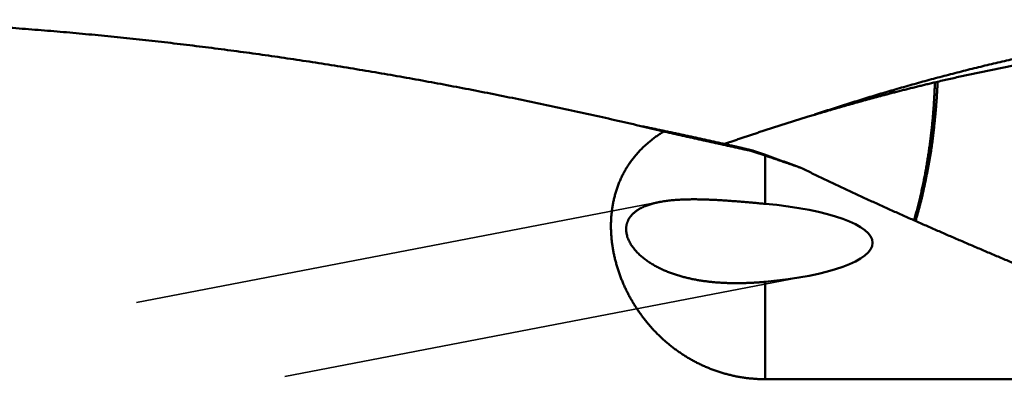
# Model space of a CAD drawing. Units: millimetres. Extents: x -75 to 124, y -68 to 52.
# Drawn here: x 40 to 52, y 1 to 6 of the extents above; entities that cross this region are included whole.
import ezdxf

# ---------------------------------------------------------------- set-up
doc = ezdxf.new("R2010")
doc.units = ezdxf.units.MM
doc.linetypes.add('DASHED2', pattern=[9.525, 6.35, -3.175])
for name, color, linetype, lineweight in [('1', 4, 'Continuous', 50), ('2', 7, 'Continuous', 25), ('3', 1, 'DASHED2', 35)]:
    doc.layers.add(name, color=color, linetype=linetype, lineweight=lineweight)
doc.styles.add('simplex', font='txt.shx', dxfattribs={"height": 3.5})
doc.dimstyles.new('コピー - ISO-25', dxfattribs={"dimscale": 0, "dimtxt": 3.5, "dimasz": 3.5, "dimexe": 1.5, "dimexo": 0, "dimgap": 2.3, "dimtad": 1, "dimdec": 8, "dimdsep": 46, "dimtxsty": 'simplex', "dimcen": 0.09, "dimclrd": 256, "dimclre": 256, "dimclrt": 256, "dimadec": 0, "dimazin": 0, "dimtfac": 1, "dimtofl": 0, "dimtmove": 0, "dimatfit": 3, "dimfxl": 1, "dimtolj": 1, "dimlwd": -1, "dimlwe": -1, "dimarcsym": 0})

# ---------------------------------------------------------------- blocks, each defined once
blk = doc.blocks.new('*D35')
at = {"layer": '2'}
for p, q in [((57.012, 6.152), (57.012, 32.067)), ((59.251, 0), (59.251, 32.067)), ((53.512, 30.567), (50.012, 30.567)), ((62.751, 30.567), (99.434, 30.567))]:
    blk.add_line(p, q, dxfattribs=at)
for points in [[(53.512, 29.984), (53.512, 31.15), (57.012, 30.567)], [(62.751, 31.15), (62.751, 29.984), (59.251, 30.567)]]:
    blk.add_solid(points, dxfattribs=at)
at = {"layer": 'Defpoints', "color": 0}
for p in [(57.012, 30.567), (57.012, 6.152), (59.251, 0)]:
    blk.add_point(p, dxfattribs=at)
at = {"layer": '2', "insert": (82.843, 34.617), "char_height": 3.5, "attachment_point": 5, "style": 'simplex'}
blk.add_mtext('\\A1;2.2 [.088"]', dxfattribs=at)

msp = doc.modelspace()

# ---------------------------------------------------------------- linework, layer by layer
at = {"layer": '1'}
for p, q in [((50.894785, 5.046252), (50.862755, 5.038752)), ((49.429402, 4.653038), (49.353457, 4.630007)), ((49.43041, 4.653342), (49.429402, 4.653038)), ((47.631948, 4.453507), (47.306564, 4.530078)), ((48.455185, 4.281813), (48.494797, 4.272895)), ((48.699796, 4.223311), (48.680539, 4.219962)), ((48.680539, 4.219962), (48.716259, 4.208018)), ((48.699796, 4.223312), (48.842467, 4.173307)), ((48.716259, 4.208018), (48.84, 4.166281)), ((48.84, 4.166281), (48.84, 3.591155)), ((48.84, 2.660828), (48.84, 1.500537)), ((48.84, 1.500537), (54.339397, 1.500537))]:
    msp.add_line(p, q, dxfattribs=at)
msp.add_ellipse((48.229419, 3.125992), major_axis=(1.89092718, 0), ratio=0.259921, start_param=5.0411812971, end_param=7.5251893173, dxfattribs=at)
for points, knots in [([(47.30656364, 4.53007663), (47.20828522, 4.5529106), (47.01160342, 4.59805468), (46.71622446, 4.66421425), (46.42048533, 4.7287753), (46.12439158, 4.79171157), (45.82794781, 4.85299226), (45.53115889, 4.91258775), (45.23402967, 4.97046824), (44.93656515, 5.02660341), (44.63877142, 5.08096528), (44.3406558, 5.13352932), (44.04222579, 5.18427023), (43.74348897, 5.23316291), (43.44445289, 5.2801822), (43.14512512, 5.32530294), (42.84551332, 5.36850003), (42.54562582, 5.40974791), (42.2454727, 5.44902701), (41.94506483, 5.48631824), (41.64441326, 5.52160232), (41.34352905, 5.55486004), (41.04242325, 5.58607209), (40.74110696, 5.61521945), (40.43959202, 5.64228198), (40.13789253, 5.66724402), (39.83602491, 5.69009585), (39.53400644, 5.71082645), (39.23185452, 5.72942513), (38.92958646, 5.74588104), (38.62721999, 5.76018365), (38.42558281, 5.76827565), (38.32475368, 5.77196045)], [0, 0, 0, 0, 0.3026885214, 0.6053853609, 0.9080886311, 1.2107962047, 1.5135064521, 1.8162182213, 2.1189308435, 2.4216441191, 2.7243575572, 3.0270701415, 3.329781221, 3.6324905754, 3.9351984223, 4.2379054237, 4.5406126931, 4.8433214785, 5.1460317039, 5.4487430613, 5.751455594, 6.0541697013, 6.3568861432, 6.6596060461, 6.9623308322, 7.2650598526, 7.5677898114, 7.8705174408, 8.1732396734, 8.4759536453, 8.7786566974, 9.0813459934, 9.0813459934, 9.0813459934, 9.0813459934]), ([(50.38876994, 4.9540139), (50.42254949, 4.96382922), (50.4901514, 4.98331224), (50.59168267, 5.01208844), (50.69334163, 5.04041506), (50.79512904, 5.0682882), (50.89704532, 5.0957047), (50.99909008, 5.12266096), (51.10126195, 5.14915306), (51.20355871, 5.1751768), (51.30597793, 5.20072795), (51.40851722, 5.22580227), (51.51117416, 5.25039552), (51.61394632, 5.27450345), (51.71683131, 5.29812184), (51.8198267, 5.32124644), (51.92293008, 5.34387301), (52.02613903, 5.3659973), (52.12945115, 5.38761502), (52.23286393, 5.40872202), (52.3363749, 5.42931332), (52.40544797, 5.44269615), (52.44, 5.44930046)], [0, 0, 0, 0, 0.1055300345, 0.2110595143, 0.316590258, 0.4221240835, 0.5276627953, 0.6332077726, 0.7387583679, 0.8443133913, 0.9498717005, 1.0554322017, 1.16099385, 1.2665556505, 1.3721166587, 1.4776759813, 1.5832327764, 1.6887862539, 1.7943356715, 1.8998803141, 2.0054193887, 2.1109520253, 2.1109520253, 2.1109520253, 2.1109520253]), ([(52.43999271, 5.35156503), (52.41406807, 5.3474167), (52.36223436, 5.33902242), (52.28453116, 5.32614034), (52.20687572, 5.31296912), (52.12926844, 5.29950949), (52.05170973, 5.28576304), (51.97420019, 5.27173113), (51.89674062, 5.25741538), (51.81933204, 5.2428174), (51.7419755, 5.22793884), (51.66467205, 5.21278132), (51.58742276, 5.1973465), (51.51022867, 5.181636), (51.43309084, 5.16565147), (51.35601032, 5.14939455), (51.27898817, 5.13286688), (51.20202541, 5.11607012), (51.12512308, 5.09900585), (51.04828207, 5.08167593), (50.97150377, 5.06408108), (50.92035955, 5.0521759), (50.89479823, 5.04617979)], [0, 0, 0, 0, 0.0787633131, 0.1575266241, 0.2362908513, 0.3150563031, 0.3938234948, 0.4725927997, 0.5513640706, 0.6301370236, 0.7089113577, 0.7876867563, 0.8664628875, 0.9452394047, 1.024015947, 1.1027921394, 1.1815675943, 1.2603419134, 1.3391146943, 1.4178855743, 1.4966543812, 1.5754199142, 1.5754199142, 1.5754199142, 1.5754199142]), ([(50.8947846, 5.04625193), (50.89452912, 5.03876848), (50.89398846, 5.02380243), (50.89308077, 5.00135685), (50.89208122, 4.97891477), (50.89098974, 4.95647663), (50.88980756, 4.93404285), (50.88853558, 4.91161386), (50.88717478, 4.88919008), (50.8857261, 4.86677194), (50.88419059, 4.84435985), (50.88256889, 4.82195422), (50.88086325, 4.7995552), (50.87908007, 4.77716247), (50.87722506, 4.75477568), (50.87530413, 4.73239442), (50.87332314, 4.71001832), (50.87128795, 4.68764698), (50.86920441, 4.66528003), (50.86707846, 4.64291706), (50.8649157, 4.62055771), (50.86272296, 4.59820147), (50.86050039, 4.57584837), (50.85824413, 4.55349882), (50.85595126, 4.5311531), (50.85361846, 4.50881152), (50.85124318, 4.48647438), (50.84881695, 4.46414265), (50.84632998, 4.4418175), (50.84377282, 4.41950009), (50.84113593, 4.39719164), (50.83840981, 4.37489349), (50.83559334, 4.35260618), (50.83268541, 4.33033034), (50.82968493, 4.30806663), (50.82659078, 4.28581571), (50.82340187, 4.26357825), (50.82011709, 4.24135492), (50.81673532, 4.21914636), (50.81325556, 4.19695324), (50.80967628, 4.17477625), (50.80599841, 4.15261567), (50.80222556, 4.13047125), (50.79836075, 4.10834282), (50.79440728, 4.08623014), (50.79036784, 4.06413306), (50.78624952, 4.04205054), (50.7820607, 4.01998125), (50.7778094, 3.99792388), (50.77350382, 3.97587707), (50.76915176, 3.95383947), (50.76475594, 3.93181062), (50.76031944, 3.90978994), (50.75584489, 3.88777695), (50.75133632, 3.86577086), (50.7467916, 3.84377218), (50.74220055, 3.82178314), (50.73755456, 3.79980563), (50.73284466, 3.77784166), (50.7280618, 3.75589336), (50.72319916, 3.73396252), (50.71825022, 3.71205098), (50.71320853, 3.69016061), (50.70806722, 3.66829339), (50.70282121, 3.646451), (50.6974696, 3.62463417), (50.69201086, 3.60284387), (50.68644359, 3.58108099), (50.68076643, 3.55934649), (50.67497754, 3.53764146), (50.66907493, 3.51596712), (50.6630569, 3.49432456), (50.6569207, 3.47271519), (50.65066801, 3.45113915), (50.64430748, 3.42959466), (50.63784708, 3.4080803), (50.63347899, 3.39375607), (50.63127994, 3.38659875)], [0, 0, 0, 0, 0.0224634313, 0.044927292, 0.0673915862, 0.0898562244, 0.112321106, 0.1347861187, 0.1572511391, 0.1797160327, 0.2021806539, 0.2246448482, 0.247108601, 0.2695721156, 0.292035561, 0.3144990496, 0.3369626418, 0.3594263506, 0.3818901465, 0.4043539617, 0.4268176953, 0.4492812249, 0.4717445191, 0.4942076345, 0.5166706436, 0.5391336345, 0.5615966953, 0.5840598202, 0.6065230091, 0.6289863399, 0.6514499807, 0.6739141176, 0.6963786702, 0.7188434926, 0.7413084536, 0.7637734367, 0.7862383404, 0.8087030781, 0.8311675791, 0.8536317881, 0.8760956687, 0.8985592714, 0.9210227012, 0.9434860267, 0.9659492769, 0.9884124584, 1.0108756526, 1.0333389231, 1.0558022552, 1.0782655642, 1.1007287595, 1.1231918844, 1.1456549974, 1.1681181401, 1.1905813375, 1.2130445595, 1.2355077534, 1.2579709206, 1.280434131, 1.3028974926, 1.325360931, 1.3478243449, 1.3702877127, 1.3927510981, 1.4152145658, 1.4376780853, 1.460141637, 1.4826052248, 1.5050688639, 1.5275325106, 1.5499961185, 1.5724596797, 1.5949232313, 1.6173868793, 1.6398507233, 1.6623142948, 1.684776883, 1.684776883, 1.684776883, 1.684776883]), ([(49.4290657, 4.65415839), (49.44496019, 4.65946911), (49.47675925, 4.67006049), (49.52448802, 4.68585688), (49.57224707, 4.70156202), (49.62003652, 4.7171754), (49.66785646, 4.73269646), (49.71570688, 4.74812464), (49.76358776, 4.76345931), (49.81149899, 4.77869994), (49.85944051, 4.79384592), (49.90741222, 4.80889664), (49.95541401, 4.82385149), (50.00344577, 4.83870986), (50.0515074, 4.85347114), (50.09959873, 4.86813467), (50.14771964, 4.88269994), (50.19587001, 4.89716628), (50.24404981, 4.91153314), (50.29225895, 4.92579991), (50.34049732, 4.939966), (50.37267584, 4.94934259), (50.38876994, 4.9540139)], [0, 0, 0, 0, 0.0502747269, 0.1005495136, 0.1508244742, 0.2010997289, 0.2513754044, 0.3016515941, 0.3519280943, 0.4022049458, 0.4524820746, 0.5027593919, 0.5530368115, 0.6033142494, 0.653591624, 0.7038688554, 0.7541457084, 0.8044222619, 0.8546984733, 0.9049743008, 0.9552497092, 1.0055246703, 1.0055246703, 1.0055246703, 1.0055246703]), ([(50.86276725, 5.0387609), (50.85357341, 5.03659134), (50.83518838, 5.03224092), (50.80761886, 5.02568148), (50.78005737, 5.01908827), (50.75250392, 5.01246136), (50.72495851, 5.00580078), (50.69742115, 4.99910661), (50.66989188, 4.99237889), (50.64237074, 4.9856177), (50.61485777, 4.9788231), (50.58735301, 4.97199515), (50.5598565, 4.96513391), (50.53236829, 4.95823945), (50.50488841, 4.95131183), (50.47741692, 4.94435112), (50.44995386, 4.93735737), (50.42249926, 4.93033066), (50.39505317, 4.92327105), (50.36761564, 4.9161786), (50.3401867, 4.90905338), (50.32190646, 4.90428142), (50.31276779, 4.90188999)], [0, 0, 0, 0, 0.02833908915, 0.05667817541, 0.08501728541, 0.11335644534, 0.14169568105, 0.17003501142, 0.1983744293, 0.22671392095, 0.25505347221, 0.28339306857, 0.31173269513, 0.34007233661, 0.36841197737, 0.39675160139, 0.42509119227, 0.45343073324, 0.48177020716, 0.51010959654, 0.53844888349, 0.56678804977, 0.56678804977, 0.56678804977, 0.56678804977]), ([(50.38891332, 4.95405586), (50.38766259, 4.95317173), (50.38515996, 4.95140511), (50.38140254, 4.94876011), (50.37764166, 4.94612004), (50.37387731, 4.94348489), (50.37010949, 4.94085468), (50.36633822, 4.93822939), (50.3625635, 4.93560904), (50.35878534, 4.93299362), (50.35500375, 4.93038315), (50.35121874, 4.92777762), (50.34743032, 4.92517704), (50.3436385, 4.92258142), (50.33984329, 4.91999076), (50.33604471, 4.91740507), (50.33224275, 4.91482434), (50.32843743, 4.91224858), (50.32462876, 4.90967781), (50.32081676, 4.90711202), (50.31700142, 4.90455121), (50.31445565, 4.90284733), (50.31318221, 4.90199622)], [0, 0, 0, 0, 0.004595016063, 0.009190032067, 0.013785052985, 0.018380083771, 0.02297512936, 0.027570193312, 0.032165273995, 0.036760368518, 0.041355473974, 0.045950587442, 0.050545705987, 0.055140826658, 0.059735946492, 0.064331062509, 0.068926171714, 0.073521271102, 0.078116357652, 0.082711428327, 0.087306480079, 0.091901509845, 0.091901509845, 0.091901509845, 0.091901509845]), ([(50.86274574, 5.03875221), (50.86204403, 5.01653505), (50.86044381, 4.97210243), (50.85744828, 4.90547209), (50.85385597, 4.83886057), (50.84966304, 4.77227571), (50.84486632, 4.70572537), (50.83946244, 4.63921746), (50.83344812, 4.57275985), (50.82682003, 4.50636044), (50.81957486, 4.44002711), (50.81170931, 4.37376775), (50.80322008, 4.30759025), (50.79410378, 4.24150252), (50.78435732, 4.17551217), (50.77397627, 4.10962625), (50.76294892, 4.04385206), (50.7512642, 3.97819623), (50.73891081, 3.91266537), (50.72587754, 3.84726605), (50.71215316, 3.78200522), (50.69772719, 3.71689181), (50.68258391, 3.65193854), (50.66670807, 3.58716041), (50.65008362, 3.52257307), (50.63269808, 3.45819152), (50.62058254, 3.41541743), (50.6143967, 3.39406895)], [0, 0, 0, 0, 0.0666847242, 0.1333821994, 0.2000903818, 0.2668069623, 0.3335297247, 0.4002565546, 0.4669854428, 0.5337144892, 0.6004419055, 0.6671660185, 0.7338852738, 0.8005982383, 0.8673036058, 0.9340008449, 1.0006912851, 1.0673768602, 1.134059872, 1.2007429978, 1.2674292982, 1.3341211032, 1.4008159971, 1.4675106446, 1.5342023407, 1.6008890583, 1.6675688983, 1.6675688983, 1.6675688983, 1.6675688983]), ([(50.31276153, 4.90188103), (50.29797933, 4.89801813), (50.26842249, 4.89026334), (50.22411, 4.87854471), (50.17982028, 4.86674007), (50.13555328, 4.85484987), (50.09130895, 4.84287457), (50.04708731, 4.83081461), (50.00288837, 4.81867047), (49.95871221, 4.80644261), (49.91455891, 4.79413152), (49.87042855, 4.78173767), (49.82632124, 4.76926156), (49.78223705, 4.7567037), (49.73817607, 4.74406453), (49.69413837, 4.73134452), (49.65012404, 4.71854419), (49.6061332, 4.705664), (49.56216593, 4.69270446), (49.51822234, 4.67966605), (49.47430252, 4.66654927), (49.44503838, 4.65775276), (49.43041029, 4.65334161)], [0, 0, 0, 0, 0.04583580528, 0.09167156799, 0.13750739678, 0.1833433951, 0.22917966115, 0.27501626708, 0.32085320103, 0.36669042748, 0.41252794178, 0.45836565696, 0.50420349021, 0.55004138871, 0.595879352, 0.64171730686, 0.68755516591, 0.73339285412, 0.77923029164, 0.82506739383, 0.87090407134, 0.91674023008, 0.91674023008, 0.91674023008, 0.91674023008]), ([(49.35345725, 4.6300066), (49.33671101, 4.62490026), (49.30322875, 4.61465403), (49.25303606, 4.59918473), (49.20287402, 4.58361612), (49.15274252, 4.56794882), (49.10264142, 4.55218347), (49.05257064, 4.53632069), (49.0025302, 4.52036108), (48.95252014, 4.50430542), (48.90254053, 4.48815439), (48.85259142, 4.47190868), (48.80267282, 4.45556897), (48.75278479, 4.43913595), (48.70292735, 4.4226103), (48.65310053, 4.40599269), (48.60330433, 4.38928384), (48.55353881, 4.37248426), (48.50380401, 4.35559467), (48.45410001, 4.33861584), (48.4044269, 4.32154846), (48.37133188, 4.31011156), (48.35478953, 4.30437857)], [0, 0, 0, 0, 0.0525224124, 0.1050447624, 0.1575671798, 0.2100897868, 0.2626126976, 0.3151360997, 0.3676599759, 0.4201841514, 0.4727085767, 0.5252331989, 0.5777579613, 0.6302828042, 0.6828076644, 0.7353324764, 0.7878571727, 0.8403817826, 0.8929061641, 0.9454301494, 0.9979536258, 1.0504764741, 1.0504764741, 1.0504764741, 1.0504764741]), ([(47.37990861, 4.5139927), (47.39786468, 4.51028681), (47.43377335, 4.50285828), (47.48762599, 4.49166543), (47.54146825, 4.48042268), (47.59530015, 4.46913019), (47.64912171, 4.45778812), (47.70293293, 4.44639663), (47.75673378, 4.4349559), (47.81052426, 4.42346607), (47.86430434, 4.41192733), (47.91807398, 4.40033984), (47.97183317, 4.38870377), (48.02558189, 4.37701928), (48.07932009, 4.36528655), (48.13304776, 4.35350574), (48.18676487, 4.34167702), (48.2404714, 4.32980056), (48.29416731, 4.31787652), (48.34785257, 4.30590508), (48.40152716, 4.29388641), (48.43730314, 4.28584257), (48.45518934, 4.28181284)], [0, 0, 0, 0, 0.0550035013, 0.1100069954, 0.1650105119, 0.2200140794, 0.2750177257, 0.3300214711, 0.3850253101, 0.4400292302, 0.4950332177, 0.5500372583, 0.6050413367, 0.660045437, 0.715049542, 0.7700536341, 0.8250576945, 0.8800617037, 0.9350656413, 0.9900694861, 1.045073216, 1.1000768082, 1.1000768082, 1.1000768082, 1.1000768082]), ([(48.84, 1.50053713), (48.82347542, 1.50053784), (48.79041536, 1.50100319), (48.74085487, 1.50309076), (48.69135226, 1.50656428), (48.64195404, 1.51141946), (48.59270588, 1.51765217), (48.54365304, 1.52525834), (48.49483826, 1.53423435), (48.44629943, 1.54456753), (48.39807163, 1.55624572), (48.35018944, 1.56925683), (48.30268743, 1.58358875), (48.25560024, 1.59922946), (48.20896275, 1.61616643), (48.16280769, 1.63438037), (48.11716792, 1.65385226), (48.07207635, 1.67456303), (48.02756586, 1.69649357), (47.98366917, 1.71962508), (47.94041789, 1.74393854), (47.89783946, 1.76940976), (47.85596066, 1.79601549), (47.81480812, 1.82373243), (47.77440842, 1.85253721), (47.7347884, 1.8824068), (47.69597413, 1.91331672), (47.65798828, 1.94523811), (47.62085397, 1.97814272), (47.5845942, 2.01200214), (47.54923197, 2.04678805), (47.51478902, 2.08247343), (47.48128463, 2.11903435), (47.44873526, 2.15644972), (47.41715576, 2.1947), (47.38656091, 2.23376577), (47.35696565, 2.27362733), (47.32838705, 2.31426214), (47.30084389, 2.35564238), (47.27435768, 2.39773615), (47.24895106, 2.44051017), (47.22464666, 2.48393109), (47.20146712, 2.5279656), (47.17943508, 2.57258037), (47.15857319, 2.61774209), (47.13890411, 2.66341745), (47.12045047, 2.70957311), (47.10323492, 2.756176), (47.08727917, 2.80319496), (47.07260662, 2.85060261), (47.05924033, 2.89837429), (47.04720284, 2.94648615), (47.03651705, 2.99491422), (47.02720545, 3.04363081), (47.01929636, 3.09260277), (47.01282419, 3.14179117), (47.00782306, 3.1911537), (47.00432738, 3.24064793), (47.0023715, 3.29022926), (47.00198993, 3.33984905), (47.00321785, 3.38945459), (47.00609065, 3.43899108), (47.01064342, 3.48840333), (47.01691168, 3.53763179), (47.02492352, 3.5866108), (47.03470376, 3.63526883), (47.04627771, 3.6835316), (47.05967009, 3.73132408), (47.07490476, 3.77856564), (47.09197811, 3.82517759), (47.11088465, 3.87107726), (47.13161792, 3.91618113), (47.15417443, 3.96040295), (47.17853407, 4.00366024), (47.2046426, 4.0458869), (47.23245125, 4.08701287), (47.26190857, 4.12697001), (47.29297022, 4.16568789), (47.32556387, 4.20312296), (47.3596077, 4.23924789), (47.39502447, 4.27403424), (47.43173639, 4.307455), (47.46966901, 4.33948368), (47.50873059, 4.37011987), (47.54883111, 4.39936944), (47.58988406, 4.42723207), (47.61783606, 4.44490598), (47.63194812, 4.45350697)], [0, 0, 0, 0, 0.0495737533, 0.0991746074, 0.1487948352, 0.1984271193, 0.2480640878, 0.2976984395, 0.3473247973, 0.3969441929, 0.446558779, 0.4961703766, 0.5457805553, 0.5953907149, 0.6450020051, 0.6946147822, 0.7442288054, 0.7938434082, 0.8434575868, 0.8930700883, 0.9426803042, 0.9922895174, 1.0418988619, 1.0915090011, 1.1411202037, 1.1907324188, 1.2403452398, 1.2899576155, 1.3395678996, 1.3891739447, 1.4387731837, 1.4883628706, 1.5379452949, 1.5875289302, 1.637122478, 1.6867345202, 1.7363735512, 1.7860470117, 1.8357527296, 1.8854831512, 1.9352306849, 1.9849878526, 2.0347473854, 2.0845023173, 2.1342460811, 2.1839726041, 2.2336764046, 2.2833526891, 2.3329981309, 2.382615941, 2.4322132516, 2.4817984824, 2.531381384, 2.5809725584, 2.6305738768, 2.6801800739, 2.729787978, 2.7793970195, 2.8290091406, 2.8786231948, 2.9282352681, 2.9778446653, 3.0274544222, 3.0770706232, 3.1266917842, 3.1763124227, 3.2259310192, 3.2755505368, 3.3251762263, 3.3748051434, 3.4244333923, 3.4740600305, 3.5236874595, 3.5733185649, 3.6229519244, 3.6725847278, 3.7222136185, 3.7718359412, 3.8214567533, 3.8710822496, 3.9207140916, 3.970349743, 4.0199846871, 4.0696183097, 4.1192463288, 4.168858514, 4.2184382202, 4.2184382202, 4.2184382202, 4.2184382202]), ([(47.63194812, 4.45350697), (47.64939959, 4.4495037), (47.68430809, 4.44152126), (47.73668639, 4.4296157), (47.7890791, 4.41777348), (47.84148472, 4.40598838), (47.89390184, 4.39425461), (47.94632909, 4.38256621), (47.99876493, 4.37091655), (48.05120791, 4.35929898), (48.10365652, 4.34770686), (48.1561093, 4.33613353), (48.20856477, 4.32457236), (48.26102144, 4.31301668), (48.31347785, 4.30145988), (48.36593245, 4.28989516), (48.41838395, 4.27831651), (48.47083037, 4.26671476), (48.52327082, 4.25508601), (48.57570386, 4.24342398), (48.6281276, 4.23172047), (48.66306976, 4.22388684), (48.68053894, 4.21996153)], [0, 0, 0, 0, 0.0537142504, 0.1074285654, 0.1611429349, 0.2148573393, 0.268571742, 0.3222861083, 0.3760004595, 0.4297148185, 0.4834291953, 0.5371435899, 0.5908579946, 0.6445723965, 0.6982867788, 0.7520011196, 0.8057153639, 0.8594296427, 0.9131440598, 0.9668583248, 1.0205725475, 1.0742868007, 1.0742868007, 1.0742868007, 1.0742868007]), ([(48.49479654, 4.27289494), (48.4993562, 4.27181021), (48.50847496, 4.26963844), (48.52215147, 4.26637391), (48.53582635, 4.26310251), (48.54949959, 4.25982425), (48.56317119, 4.25653912), (48.57684115, 4.25324714), (48.59050946, 4.24994831), (48.60417612, 4.24664264), (48.61784112, 4.24333014), (48.63150446, 4.2400108), (48.64516614, 4.23668464), (48.65882615, 4.23335166), (48.67248448, 4.23001186), (48.68614114, 4.22666526), (48.69524447, 4.22442965), (48.69979585, 4.22331072)], [0, 0, 0, 0, 0.01406071719, 0.02812144571, 0.04218218387, 0.05624292998, 0.07030368233, 0.08436443918, 0.0984251988, 0.11248595945, 0.12654671933, 0.14060747668, 0.1546682297, 0.16872897657, 0.18278971548, 0.19685044457, 0.21091116201, 0.21091116201, 0.21091116201, 0.21091116201]), ([(48.84, 4.16628102), (48.84949691, 4.16305365), (48.86848968, 4.15659584), (48.89697565, 4.14689971), (48.92545836, 4.13719398), (48.95393775, 4.12747845), (48.98241373, 4.11775295), (49.01088625, 4.10801729), (49.03935522, 4.09827128), (49.06782058, 4.08851473), (49.09628226, 4.07874745), (49.12474019, 4.06896927), (49.15319429, 4.05917998), (49.18164449, 4.04937941), (49.21009073, 4.03956737), (49.23853294, 4.02974366), (49.25749168, 4.02318663), (49.26697035, 4.01990611)], [0, 0, 0, 0, 0.03009093222, 0.06018188343, 0.09027284889, 0.12036382429, 0.15045480574, 0.18054578977, 0.21063677332, 0.24072775379, 0.27081872904, 0.30090969735, 0.3310006575, 0.36109160872, 0.39118255072, 0.42127348372, 0.45136440841, 0.45136440841, 0.45136440841, 0.45136440841]), ([(48.84246652, 4.17330719), (48.8495598, 4.17080143), (48.86374454, 4.16578472), (48.88501616, 4.15824415), (48.9062823, 4.15068813), (48.92754297, 4.1431167), (48.94879818, 4.1355299), (48.97004794, 4.12792776), (48.99129225, 4.12031033), (49.0125311, 4.11267766), (49.03376451, 4.10502979), (49.05499246, 4.09736677), (49.07621497, 4.08968863), (49.09743202, 4.08199542), (49.11864362, 4.07428719), (49.13984976, 4.06656399), (49.16105045, 4.05882585), (49.18224569, 4.05107281), (49.20343547, 4.04330494), (49.22461979, 4.03552226), (49.24579866, 4.02772483), (49.25991427, 4.02251672), (49.26697117, 4.01991023)], [0, 0, 0, 0, 0.02256860121, 0.04513720095, 0.06770580669, 0.09027442571, 0.11284306509, 0.13541173005, 0.15798041895, 0.18054912837, 0.2031178547, 0.22568659417, 0.24825534279, 0.27082409645, 0.29339285082, 0.31596160141, 0.33853034354, 0.36109907237, 0.38366778289, 0.40623646988, 0.42880512798, 0.45137375166, 0.45137375166, 0.45137375166, 0.45137375166]), ([(49.26697035, 4.01990611), (49.31163063, 3.99791202), (49.40106723, 3.95415736), (49.53557733, 3.88925407), (49.67041086, 3.82501964), (49.80554733, 3.76141907), (49.94096322, 3.69841075), (50.07663579, 3.63595469), (50.21254233, 3.57401101), (50.3486599, 3.51253746), (50.48497163, 3.451502), (50.62146598, 3.39088128), (50.75813104, 3.3306497), (50.89495515, 3.27078216), (51.03192662, 3.21125343), (51.16903376, 3.15203833), (51.30626488, 3.09311158), (51.4436086, 3.03444814), (51.58105756, 2.97603187), (51.71860443, 2.91784631), (51.85624192, 2.85987503), (51.9939628, 2.8021017), (52.13175959, 2.74450947), (52.26962573, 2.68708361), (52.37238598, 2.64440594), (52.42918692, 2.62086095), (52.44, 2.61637955)], [0, 0, 0, 0, 0.1493469786, 0.2986960957, 0.4480478603, 0.5974024534, 0.7467593768, 0.8961175214, 1.0454752131, 1.1948303597, 1.3441824415, 1.4935324714, 1.6428812758, 1.7922294437, 1.9415773424, 2.090925133, 2.2402727856, 2.3896202099, 2.5389675848, 2.6883150793, 2.8376627725, 2.9870106589, 3.1363586563, 3.2857066116, 3.4350543166, 3.4701691331, 3.4701691331, 3.4701691331, 3.4701691331]), ([(48.84, 3.59115509), (48.82955038, 3.59208247), (48.80865137, 3.59393809), (48.77730286, 3.59672041), (48.74595396, 3.59949598), (48.71460392, 3.60225816), (48.68325211, 3.60500061), (48.65189791, 3.60771689), (48.62054069, 3.61040058), (48.58917984, 3.61304526), (48.55781474, 3.61564453), (48.52644477, 3.61819189), (48.49506952, 3.62068118), (48.46368854, 3.62310344), (48.43230158, 3.62544913), (48.40090843, 3.62770887), (48.3695089, 3.62987321), (48.33810279, 3.63193273), (48.3066899, 3.63387801), (48.27527003, 3.6356996), (48.24384299, 3.63738812), (48.21240859, 3.63893398), (48.18096686, 3.64032834), (48.149518, 3.64155811), (48.11806243, 3.64260792), (48.08660075, 3.643463), (48.05513357, 3.6441082), (48.02366195, 3.64452921), (47.99218755, 3.64470751), (47.96071277, 3.64462187), (47.9292403, 3.64425178), (47.89777292, 3.64357615), (47.86631386, 3.64257557), (47.83486742, 3.64122157), (47.8034391, 3.63948046), (47.77203471, 3.63731999), (47.74066051, 3.63470686), (47.70932567, 3.63161095), (47.67804578, 3.62798295), (47.64684235, 3.62376513), (47.61573703, 3.61891028), (47.59508223, 3.61519517), (47.58477809, 3.61322428)], [0, 0, 0, 0, 0.0314720828, 0.0629436877, 0.094415197, 0.1258866697, 0.1573581702, 0.1888297746, 0.2203015753, 0.2517736844, 0.2832462384, 0.3147194016, 0.3461933119, 0.377667729, 0.4091422873, 0.4406166899, 0.4720907167, 0.5035642338, 0.5350372016, 0.5665096832, 0.597981853, 0.6294540053, 0.6609265165, 0.6923993341, 0.7238722269, 0.7553452115, 0.7868185816, 0.8182928474, 0.8497676711, 0.881242269, 0.9127163557, 0.9441902084, 0.9756645931, 1.0071394684, 1.03861475, 1.0700915444, 1.1015722766, 1.1330597756, 1.1645497314, 1.1960359309, 1.2275153475, 1.2589881518, 1.2589881518, 1.2589881518, 1.2589881518]), ([(47.58477809, 3.61322428), (47.58069398, 3.61244126), (47.57253207, 3.61083311), (47.5603112, 3.60830087), (47.54811405, 3.60563796), (47.53594468, 3.60283916), (47.52380763, 3.599898), (47.51170744, 3.5968084), (47.49964862, 3.59356416), (47.4876357, 3.5901591), (47.47567321, 3.58658704), (47.46376566, 3.58284181), (47.45191758, 3.57891725), (47.44013362, 3.57480712), (47.4284188, 3.5705058), (47.41678053, 3.56600349), (47.40522719, 3.56129006), (47.3937673, 3.55635558), (47.38240941, 3.55119007), (47.37116241, 3.54578378), (47.3600367, 3.5401276), (47.34904622, 3.53420989), (47.33820637, 3.5280198), (47.32753283, 3.5215466), (47.31704138, 3.51477949), (47.30674875, 3.50770885), (47.29667507, 3.50032534), (47.28684467, 3.49261921), (47.27728313, 3.48458208), (47.26801618, 3.47620551), (47.25907022, 3.46748166), (47.25047448, 3.4584061), (47.24225864, 3.44898115), (47.23445552, 3.43921172), (47.22709872, 3.42910331), (47.22022139, 3.41866189), (47.21386039, 3.40789473), (47.20803996, 3.39682191), (47.20278062, 3.38546888), (47.19810515, 3.3738613), (47.1940351, 3.36202534), (47.19059587, 3.3499872), (47.18779815, 3.3377808), (47.18563235, 3.32544623), (47.18409304, 3.31302289), (47.18317433, 3.30055136), (47.18297022, 3.29222126), (47.18297055, 3.28806053)], [0, 0, 0, 0, 0.01247546716, 0.02495603044, 0.03744077185, 0.0499280501, 0.06241645907, 0.0749048395, 0.08739229254, 0.09987819353, 0.11236220612, 0.12484429641, 0.13732474728, 0.14980417254, 0.162283265, 0.17476155078, 0.18723857337, 0.1997145539, 0.21219043379, 0.22466791563, 0.23714833223, 0.24962996661, 0.26211141688, 0.27459255, 0.28707458838, 0.2995600629, 0.31204887203, 0.32453785003, 0.33702569144, 0.34951341295, 0.36200452835, 0.37450258161, 0.38700343816, 0.39950303641, 0.41200015549, 0.4244966918, 0.436997223, 0.44950217899, 0.46200928886, 0.47451748679, 0.48702724012, 0.49954075506, 0.51205909561, 0.52457887642, 0.53709439205, 0.54959817219, 0.56208036629, 0.56208036629, 0.56208036629, 0.56208036629]), ([(47.18297055, 3.28806053), (47.18299274, 3.27950405), (47.18380593, 3.2623724), (47.18742517, 3.23691397), (47.19318165, 3.21185457), (47.20087886, 3.18733089), (47.21030195, 3.16341083), (47.22128264, 3.1401445), (47.23365576, 3.11756388), (47.24726046, 3.09569661), (47.26194187, 3.07455529), (47.27758405, 3.05414364), (47.29409945, 3.03445319), (47.31140454, 3.01546176), (47.32941814, 2.99714704), (47.3480631, 2.9794813), (47.36728737, 2.96245181), (47.38704366, 2.94604266), (47.40728572, 2.9302368), (47.42796809, 2.91501579), (47.44905102, 2.900361), (47.47050483, 2.88625986), (47.49230151, 2.87269664), (47.51441379, 2.85965586), (47.53681486, 2.8471207), (47.55948208, 2.83507679), (47.58239697, 2.82351289), (47.60554161, 2.81241625), (47.62889837, 2.80177444), (47.65245026, 2.79157412), (47.67618297, 2.78180451), (47.70008395, 2.77245565), (47.72414095, 2.76351704), (47.74834194, 2.75497825), (47.77267569, 2.74682841), (47.7971328, 2.73905854), (47.82170486, 2.73165951), (47.8463837, 2.72462209), (47.87116123, 2.71793692), (47.89603, 2.71159486), (47.92098372, 2.70558909), (47.94601645, 2.6999125), (47.97112233, 2.69455801), (47.99629549, 2.6895185), (48.02153006, 2.6847869), (48.04682018, 2.68035611), (48.07215999, 2.67621902), (48.09754364, 2.6723686), (48.12296584, 2.66879746), (48.1484224, 2.66549949), (48.1739102, 2.66246935), (48.19942648, 2.65970145), (48.22496849, 2.65719022), (48.25053349, 2.6549301), (48.27611875, 2.65291552), (48.30172152, 2.65114093), (48.32733905, 2.64960076), (48.35296868, 2.64828944), (48.37860807, 2.64720143), (48.40425529, 2.64633233), (48.42990869, 2.64567764), (48.45556667, 2.64523288), (48.48122765, 2.64499359), (48.50689002, 2.64495527), (48.53255219, 2.64511346), (48.55821256, 2.64546367), (48.58386955, 2.64600144), (48.60952168, 2.64672222), (48.63516771, 2.64762191), (48.6608066, 2.64869675), (48.68643741, 2.6499429), (48.71205921, 2.65135655), (48.73767107, 2.65293389), (48.76327207, 2.65467111), (48.78886128, 2.65656431), (48.81443806, 2.65861006), (48.83148087, 2.66007219), (48.84, 2.66082806)], [0, 0, 0, 0, 0.0256695225, 0.0513652419, 0.0770437088, 0.1027205404, 0.1284034561, 0.1541117096, 0.1798516439, 0.2056056831, 0.2313377443, 0.2570386541, 0.2827271899, 0.3084134334, 0.3340981371, 0.3597766863, 0.3854530048, 0.4111310613, 0.436810717, 0.4624880348, 0.4881598846, 0.5138294957, 0.5394990382, 0.5651686007, 0.5908364174, 0.6165021078, 0.6421674456, 0.6678331736, 0.6934988733, 0.7191632428, 0.7448264605, 0.7704894376, 0.7961523567, 0.8218146784, 0.8474755875, 0.8731358984, 0.8987966487, 0.9244583661, 0.9501210863, 0.9757847737, 1.0014501043, 1.0271176053, 1.0527874773, 1.0784596035, 1.10413356, 1.1298086261, 1.1554837937, 1.1811577771, 1.2068291217, 1.2324976631, 1.2581642554, 1.2838296022, 1.3094942272, 1.3351584794, 1.3608225369, 1.3864864121, 1.4121499553, 1.4378128599, 1.4634748873, 1.4891363916, 1.5147977596, 1.5404592647, 1.5661210699, 1.5917832297, 1.6174456934, 1.6431083073, 1.6687708176, 1.6944328906, 1.7200944442, 1.7457556268, 1.7714165211, 1.7970771339, 1.8227373986, 1.8483971764, 1.8740562585, 1.8997143677, 1.9253721599, 1.9253721599, 1.9253721599, 1.9253721599])]:
    msp.add_open_spline(points, degree=3, knots=knots, dxfattribs=at)
at = {"layer": '3'}
for p, q in [((47.584778, 3.613224), (33.9682773, 1)), ((49.352615, 2.730601), (34.30685576, -0.15692019))]:
    msp.add_line(p, q, dxfattribs=at)

# ---------------------------------------------------------------- dimensions: what is measured, and where the dimension line sits
at = {"layer": '2'}
dim = msp.add_linear_dim(base=(57.012, 30.56707084), p1=(59.2511012, 0), p2=(57.012, 6.15188), dimstyle='コピー - ISO-25', override={"dimscale": 1, "dimdec": 1}, dxfattribs=at)
dim.commit()
dim.dimension.update_dxf_attribs({"geometry": '*D35', "text_midpoint": (82.84276787, 30.56707084), "dimtype": 160})

doc.saveas('drawing.dxf')
